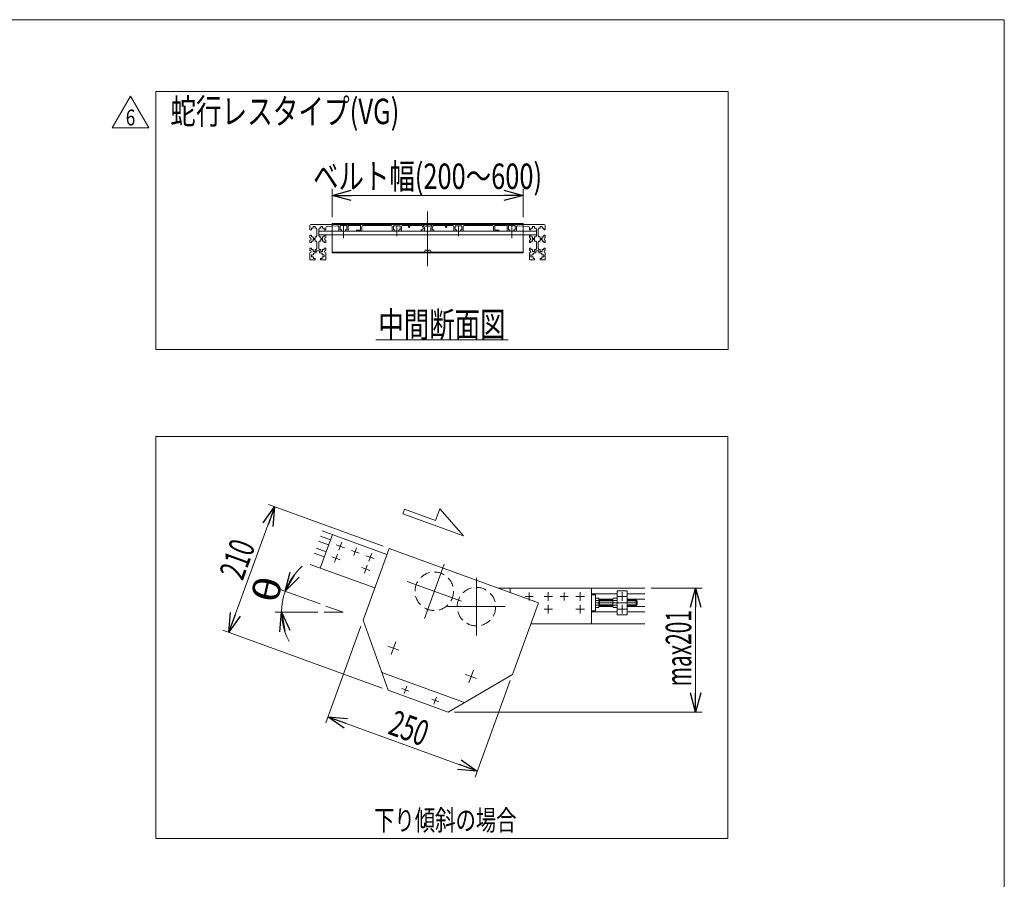
# Model space of a CAD drawing. Units: millimetres. Extents: x -1970 to 1970, y -1352 to 1351.
# Drawn here: x 422 to 1970, y 0 to 1351 of the extents above; entities that cross this region are included whole.
import ezdxf
from ezdxf.enums import TextEntityAlignment as Align

# ---------------------------------------------------------------- set-up
doc = ezdxf.new("R2010")
doc.units = ezdxf.units.MM
doc.header["$LTSCALE"] = 2.5
for name, pattern in [('CENTER', [50.8, 31.75, -6.35, 6.35, -6.35]), ('CENTERX2', [101.6, 63.5, -12.7, 12.7, -12.7]), ('DASHED2', [9.525, 6.35, -3.175]), ('PHANTOM', [63.5, 31.75, -6.35, 6.35, -6.35, 6.35, -6.35])]:
    doc.linetypes.add(name, pattern=pattern)
doc.layers.add('ZUWAKU', color=7, linetype='Continuous')
doc.styles.add('dcStyle0', font='ＭＳ Ｐゴシック')
doc.styles.add('dcStyle1', font='txt.shx', dxfattribs={"width": 1.2, "bigfont": 'bigfont'})
doc.dimstyles.new('dc_Rotated', dxfattribs={"dimtxt": 40, "dimasz": 30.00226, "dimexe": 10, "dimexo": 10, "dimgap": 10, "dimtad": 3, "dimdsep": 46, "dimtxsty": 'dcStyle0', "dimblk1": 'OPEN30', "dimblk2": 'OPEN30', "dimsah": 1, "dimcen": 0.09, "dimclrd": 2, "dimclre": 2, "dimclrt": 2, "dimadec": 0, "dimazin": 2, "dimtfac": 1, "dimtdec": 4, "dimtmove": 0, "dimatfit": 3, "dimfxl": 1, "dimarcsym": 1})

# ---------------------------------------------------------------- blocks, each defined once
blk = doc.blocks.new('_Open30')
at = {"color": 0, "linetype": 'ByBlock', "lineweight": -2}
for p, q in [((-1, 0.267949), (0, 0)), ((0, 0), (-1, -0.267949)), ((0, 0), (-1, 0))]:
    blk.add_line(p, q, dxfattribs=at)
blk = doc.blocks.new('*D13')
at = {"color": 2, "linetype": 'Continuous', "lineweight": 13}
for p, q in [((1415.1, 457.5), (1494.8, 457.5)), ((1484.8, 262.8), (1484.8, 457.5)), ((1105.5, 262.8), (1494.8, 262.8))]:
    blk.add_line(p, q, dxfattribs=at)
at = {"color": 2, "xscale": 30.00230533929425, "yscale": 30.00163160504256}
for p, rotation in [((1484.8, 457.5), 90), ((1484.8, 262.8), 270)]:
    blk.add_blockref('_Open30', p, dxfattribs=dict(at, rotation=rotation))
at = {"color": 2, "style": 'dcStyle0', "width": 0.650233}
blk.add_text('max201', height=40, rotation=90, dxfattribs=at).set_placement((1477.8, 303.1), (1477.8, 423.1), align=Align.FIT)
blk = doc.blocks.new('*D14')
at = {"color": 2, "linetype": 'Continuous', "lineweight": 13}
for p, q in [((993.5, 523.4), (813.5, 588.9)), ((751, 388.2), (822.9, 585.5)), ((992.2, 300.4), (741.6, 391.6))]:
    blk.add_line(p, q, dxfattribs=at)
at = {"color": 2, "xscale": 30.00230533929425, "yscale": 30.00163160504256}
for p, rotation in [((822.9, 585.5), 70.00000000000085), ((751, 388.2), 250.0000000000008)]:
    blk.add_blockref('_Open30', p, dxfattribs=dict(at, rotation=rotation))
at = {"color": 2, "style": 'dcStyle0', "width": 0.6875}
blk.add_text('210', height=40, rotation=70, dxfattribs=at).set_placement((772.7, 468.1), (793.2, 524.5), align=Align.FIT)
blk = doc.blocks.new('*D15')
at = {"color": 2, "linetype": 'Continuous', "lineweight": 13}
for p, q in [((958.5, 397.8), (903.2, 246)), ((1193.4, 312.3), (1138.1, 160.5)), ((906.6, 255.4), (1141.5, 169.9))]:
    blk.add_line(p, q, dxfattribs=at)
at = {"color": 2, "xscale": 30.00230533929425, "yscale": 30.00163160504256}
for p, rotation in [((906.6, 255.4), 160), ((1141.5, 169.9), 340)]:
    blk.add_blockref('_Open30', p, dxfattribs=dict(at, rotation=rotation))
at = {"color": 2, "style": 'dcStyle0', "width": 0.6875}
blk.add_text('250', height=40, rotation=340, dxfattribs=at).set_placement((999.2, 229.1), (1055.5, 208.6), align=Align.FIT)
blk = doc.blocks.new('DC_GROUP_W_MMX300_UF_010_6_6')
at = {"color": 2, "linetype": 'Continuous', "lineweight": 13}
for p, q in [((894.3, 432.9), (830.3, 456.2)), ((839.7, 452.7), (839.8, 452.8)), ((890.8, 419.7), (823.9, 419.7)), ((833.9, 419.7), (833.9, 419.6))]:
    blk.add_line(p, q, dxfattribs=at)
blk.add_arc((930.5, 419.7), 96.6, 131.5355, 208.4645, dxfattribs=at)
at = {"color": 2, "xscale": 30.00230533929425, "yscale": 30.00163160504256}
for p, rotation in [((839.7, 452.7), 240.5118314626506), ((833.9, 419.7), 99.48816853752763)]:
    blk.add_blockref('_Open30', p, dxfattribs=dict(at, rotation=rotation))
at = {"color": 2, "style": 'dcStyle0', "width": 0.6875}
blk.add_text('θ', height=40, rotation=77.6488, dxfattribs=at).set_placement((827.1, 431.9), (835.7, 470.9), align=Align.FIT)
blk = doc.blocks.new('DC_GROUP_W_MMX300_UF_010_6_36')
at = {"color": 2, "linetype": 'Continuous', "lineweight": 13}
blk.add_line((982, 848.1), (1190, 848.1), dxfattribs=at)
at = {"color": 2, "style": 'dcStyle0', "width": 0.6875}
blk.add_text('中間断面図', height=40, dxfattribs=at).set_placement((986, 852.1), (1186, 852.1), align=Align.FIT)
blk = doc.blocks.new('*D73')
at = {"color": 2, "linetype": 'Continuous', "lineweight": 13}
for p, q in [((913.4, 1040.9), (913.4, 1085.1)), ((1213.4, 1040.9), (1213.4, 1085.1)), ((913.4, 1075.1), (1213.4, 1075.1))]:
    blk.add_line(p, q, dxfattribs=at)
at = {"color": 2, "xscale": 30.00230533929425, "yscale": 30.00163160504256}
for p, rotation in [((913.4, 1075.1), 180), ((1213.4, 1075.1), 360)]:
    blk.add_blockref('_Open30', p, dxfattribs=dict(at, rotation=rotation))
at = {"color": 4, "style": 'dcStyle0', "width": 0.754307}
blk.add_text('ベルト幅(200～600)', height=40, dxfattribs=at).set_placement((883.4, 1085.1), (1243.4, 1085.1), align=Align.FIT)
blk = doc.blocks.new('DC_GROUP_W_MMX300_UF_010_6_37')
at = {"color": 3, "linetype": 'Continuous', "lineweight": 13}
for p, q in [((1536, 1238.4), (636, 1238.4)), ((636, 1238.4), (636, 832.8)), ((1536, 832.8), (1536, 1238.4)), ((636, 832.8), (1536, 832.8))]:
    blk.add_line(p, q, dxfattribs=at)
blk = doc.blocks.new('DC_GROUP_W_MMX300_UF_010_6_57')
at = {"color": 2, "linetype": 'Continuous', "lineweight": 13}
for p, q in [((567.5, 1181.2), (596.4, 1231.2)), ((596.4, 1231.2), (625.3, 1181.2)), ((625.3, 1181.2), (567.5, 1181.2))]:
    blk.add_line(p, q, dxfattribs=at)
at = {"color": 2, "style": 'dcStyle1', "width": 0.741176}
blk.add_text('6', height=25, dxfattribs=at).set_placement((588.9, 1185), (603.9, 1185), align=Align.FIT)
blk = doc.blocks.new('DC_GROUP_W_MMX300_UF_010_6_56')
at = {"linetype": 'Continuous'}
blk.add_blockref('DC_GROUP_W_MMX300_UF_010_6_57', (0, 0), dxfattribs=at)
blk = doc.blocks.new('DC_GROUP_W_MMX300_UF_010_6_7')
at = {"layer": 'ZUWAKU', "color": 7, "linetype": 'Continuous', "lineweight": 13}
for p, q in [((1970, 1351.3), (-1970, 1351.3)), ((1970, -1328.7), (1970, 1351.3))]:
    blk.add_line(p, q, dxfattribs=at)

msp = doc.modelspace()

# ---------------------------------------------------------------- linework, layer by layer
at = {"color": 3, "linetype": 'CENTERX2', "lineweight": 13}
for p, q in [((1063.44670457, 1049.53703316), (1063.44670457, 963.53703316)), ((931.19670457, 1007.78703316), (931.19670457, 1027.09564783)), ((1014.94670457, 1011.02645264), (1014.94670457, 1027.28703316)), ((1034.44670457, 1029.03703316), (1034.44670457, 1023.99134763)), ((1092.44670457, 1023.99134763), (1092.44670457, 1029.03703316)), ((1111.94670457, 1027.28703316), (1111.94670457, 1011.02645264)), ((1195.69670457, 1026.72564783), (1195.69670457, 1007.78351343)), ((923.91336943, 517.06629035), (928.53064137, 529.75214073)), ((917.07296657, 498.27243793), (921.6902385, 510.95828831)), ((919.87908021, 525.71785151), (932.56493059, 521.10057957)), ((943.79425741, 517.01343886), (955.63438443, 512.70398505)), ((947.55959402, 508.93864844), (951.86904782, 520.77877547)), ((970.89800047, 499.96528318), (975.51527241, 512.65113356)), ((913.03867734, 506.92399909), (925.72452772, 502.30672716)), ((966.86371125, 508.61684434), (979.54956163, 503.99957241)), ((960.02330838, 489.82299192), (972.70915876, 485.20571999)), ((964.05759761, 481.17143077), (968.67486954, 493.85728115)), ((1058.40041629, 409.98629758), (1089.4387443, 495.26340291)), ((1031.28102763, 468.14401425), (1116.55813296, 437.10568624)), ((1140.16791006, 473.88743014), (1140.16791006, 383.13743014)), ((1223.16791006, 450.81243014), (1223.16791006, 438.21243014)), ((1253.16791006, 451.26243014), (1253.16791006, 437.76243014)), ((1278.16791006, 450.81243014), (1278.16791006, 438.21243014)), ((1303.16791006, 451.26243014), (1303.16791006, 437.76243014)), ((1369.16791006, 451.26243014), (1369.16791006, 437.76243014)), ((1216.86791006, 444.51243014), (1229.46791006, 444.51243014)), ((1246.41791006, 444.51243014), (1259.91791006, 444.51243014)), ((1271.86791006, 444.51243014), (1284.46791006, 444.51243014)), ((1296.41791006, 444.51243014), (1309.91791006, 444.51243014)), ((1392.66791006, 434.51243014), (1327.16791006, 434.51243014)), ((1362.41791006, 444.51243014), (1375.91791006, 444.51243014)), ((1094.79291006, 428.51243014), (1185.54291006, 428.51243014)), ((1246.41791006, 424.51243014), (1259.91791006, 424.51243014)), ((1253.16791006, 431.26243014), (1253.16791006, 417.76243014)), ((1296.41791006, 424.51243014), (1309.91791006, 424.51243014)), ((1303.16791006, 431.26243014), (1303.16791006, 417.76243014)), ((1362.41791006, 424.51243014), (1375.91791006, 424.51243014)), ((1369.16791006, 431.26243014), (1369.16791006, 417.76243014)), ((1013.35180408, 373.19943365), (1006.00679425, 353.01918501)), ((1000.81152452, 366.43116255), (1018.24033497, 360.08759433)), ((1135.51184478, 328.73681502), (1128.16683496, 308.55656638)), ((1122.97156522, 321.96854392), (1140.40037567, 315.6249757))]:
    msp.add_line(p, q, dxfattribs=at)
at = {"color": 7, "linetype": 'Continuous', "lineweight": 13}
for p, q in [((878.44670457, 1020.78703316), (878.44670457, 1027.53703316)), ((1246.44670457, 1029.53703316), (880.44670457, 1029.53703316)), ((880.94670457, 1020.78703316), (880.94670457, 1023.33703316)), ((880.94670457, 1023.33703316), (883.44670457, 1023.33703316)), ((883.44670457, 1026.28703316), (883.44670457, 1023.33703316)), ((886.44670457, 1026.28703316), (883.44670457, 1026.28703316)), ((886.44670457, 1023.33703316), (886.44670457, 1026.28703316)), ((886.44670457, 1023.33703316), (888.94670457, 1023.33703316)), ((888.94670457, 1023.33703316), (888.94670457, 1021.78703316)), ((889.44670457, 1021.78703316), (888.94670457, 1021.78703316)), ((889.44670457, 1021.78703316), (889.44670457, 1011.28703316)), ((892.44670457, 1021.78703316), (892.44670457, 1011.28703316)), ((892.44670457, 1021.78703316), (892.94670457, 1021.78703316)), ((892.94670457, 1023.33703316), (895.44670457, 1023.33703316)), ((892.94670457, 1021.78703316), (892.94670457, 1023.33703316)), ((898.44670457, 1026.28703316), (895.44670457, 1026.28703316)), ((895.44670457, 1026.28703316), (895.44670457, 1023.33703316)), ((898.44670457, 1023.33703316), (898.44670457, 1026.28703316)), ((898.44670457, 1023.33703316), (900.94670457, 1023.33703316)), ((900.94670457, 1023.33703316), (900.94670457, 1020.78703316)), ((903.44670457, 1020.78703316), (903.44670457, 1024.4052698)), ((905.32497943, 1026.40156211), (921.82497943, 1027.40765967)), ((923.94670457, 1025.41136736), (923.94670457, 1019.28703316)), ((925.94670457, 1027.53703316), (936.44670457, 1027.53703316)), ((925.94670457, 1020.78703316), (925.94670457, 1027.53703316)), ((936.44670457, 1027.53703316), (936.44670457, 1020.78703316)), ((938.44670457, 1028.53703316), (938.44670457, 1019.28703316)), ((938.44670457, 1027.53703316), (957.44670457, 1027.53703316)), ((952.44670457, 1029.53703316), (952.44670457, 1029.03703316)), ((952.44670457, 1029.03703316), (974.44670457, 1029.03703316)), ((957.94670457, 1027.03703316), (957.94670457, 1020.38703316)), ((959.94670457, 1019.28703316), (959.94670457, 1025.53703316)), ((961.94670457, 1027.53703316), (1005.69670457, 1027.53703316)), ((974.44670457, 1029.03703316), (974.44670457, 1029.53703316)), ((1007.69670457, 1025.53703316), (1007.69670457, 1019.28703316)), ((1009.69670457, 1020.78703316), (1009.69670457, 1027.28703316)), ((1020.19670457, 1027.28703316), (1009.69670457, 1027.28703316)), ((1020.19670457, 1027.28703316), (1020.19670457, 1020.78703316)), ((1022.19670457, 1025.53703316), (1022.19670457, 1019.28703316)), ((1023.44670457, 1029.53703316), (1023.44670457, 1029.03703316)), ((1023.44670457, 1029.03703316), (1045.44670457, 1029.03703316)), ((1033.44670457, 1027.53703316), (1024.19670457, 1027.53703316)), ((1033.44670457, 1027.53703316), (1033.44670457, 1025.53703316)), ((1033.94670457, 1025.03703316), (1034.94670457, 1025.03703316)), ((1035.44670457, 1025.53703316), (1035.44670457, 1027.53703316)), ((1054.30682537, 1027.53703316), (1035.44670457, 1027.53703316)), ((1045.44670457, 1029.03703316), (1045.44670457, 1029.53703316)), ((1056.44670457, 1023.39392618), (1055.25234395, 1026.86260131)), ((1056.44670457, 1021.78703316), (1056.44670457, 1023.39392618)), ((1058.44670457, 1023.7286114), (1056.67893008, 1028.86260131)), ((1058.44670457, 1019.28703316), (1058.44670457, 1023.7286114)), ((1070.21447907, 1028.86260131), (1068.44670457, 1023.7286114)), ((1068.44670457, 1023.7286114), (1068.44670457, 1019.28703316)), ((1071.6410652, 1026.86260131), (1070.44670457, 1023.39392618)), ((1070.44670457, 1023.39392618), (1070.44670457, 1021.78703316)), ((1091.44670457, 1027.53703316), (1072.58658378, 1027.53703316)), ((1081.44670457, 1029.53703316), (1081.44670457, 1029.03703316)), ((1081.44670457, 1029.03703316), (1103.44670457, 1029.03703316)), ((1091.44670457, 1027.53703316), (1091.44670457, 1025.53703316)), ((1091.94670457, 1025.03703316), (1092.94670457, 1025.03703316)), ((1093.44670457, 1025.53703316), (1093.44670457, 1027.53703316)), ((1102.69670457, 1027.53703316), (1093.44670457, 1027.53703316)), ((1103.44670457, 1029.03703316), (1103.44670457, 1029.53703316)), ((1104.69670457, 1019.28703316), (1104.69670457, 1025.53703316)), ((1106.69670457, 1020.78703316), (1106.69670457, 1027.28703316)), ((1117.19670457, 1027.28703316), (1106.69670457, 1027.28703316)), ((1117.19670457, 1027.28703316), (1117.19670457, 1020.78703316)), ((1119.19670457, 1019.28703316), (1119.19670457, 1025.53703316)), ((1121.19670457, 1027.53703316), (1164.94670457, 1027.53703316)), ((1152.44670457, 1029.53703316), (1152.44670457, 1029.03703316)), ((1152.44670457, 1029.03703316), (1174.44670457, 1029.03703316)), ((1166.94670457, 1025.53703316), (1166.94670457, 1019.28703316)), ((1168.94670457, 1020.38703316), (1168.94670457, 1027.03703316)), ((1169.44670457, 1027.53703316), (1188.44670457, 1027.53703316)), ((1174.44670457, 1029.03703316), (1174.44670457, 1029.53703316)), ((1188.44670457, 1019.28703316), (1188.44670457, 1028.53703316)), ((1190.44670457, 1027.53703316), (1200.94670457, 1027.53703316)), ((1190.44670457, 1020.78703316), (1190.44670457, 1027.53703316)), ((1200.94670457, 1027.53703316), (1200.94670457, 1020.78703316)), ((1202.94670457, 1019.28703316), (1202.94670457, 1025.41136736)), ((1205.06842971, 1027.40765967), (1221.56842971, 1026.40156211)), ((1223.44670457, 1024.4052698), (1223.44670457, 1020.78703316)), ((1225.94670457, 1020.78703316), (1225.94670457, 1023.33703316)), ((1225.94670457, 1023.33703316), (1228.44670457, 1023.33703316)), ((1228.44670457, 1026.28703316), (1228.44670457, 1023.33703316)), ((1231.44670457, 1026.28703316), (1228.44670457, 1026.28703316)), ((1231.44670457, 1023.33703316), (1231.44670457, 1026.28703316)), ((1231.44670457, 1023.33703316), (1233.94670457, 1023.33703316)), ((1233.94670457, 1023.33703316), (1233.94670457, 1021.78703316)), ((1233.94670457, 1021.78703316), (1234.44670457, 1021.78703316)), ((1234.44670457, 1011.28703316), (1234.44670457, 1021.78703316)), ((1237.44670457, 1011.28703316), (1237.44670457, 1021.78703316)), ((1237.94670457, 1021.78703316), (1237.44670457, 1021.78703316)), ((1237.94670457, 1023.33703316), (1240.44670457, 1023.33703316)), ((1237.94670457, 1021.78703316), (1237.94670457, 1023.33703316)), ((1243.44670457, 1026.28703316), (1240.44670457, 1026.28703316)), ((1240.44670457, 1026.28703316), (1240.44670457, 1023.33703316)), ((1243.44670457, 1023.33703316), (1243.44670457, 1026.28703316)), ((1243.44670457, 1023.33703316), (1245.94670457, 1023.33703316)), ((1245.94670457, 1023.33703316), (1245.94670457, 1020.78703316)), ((1248.44670457, 1027.53703316), (1248.44670457, 1020.78703316)), ((878.44670457, 1020.78703316), (880.94670457, 1020.78703316)), ((880.94670457, 1012.28703316), (878.44670457, 1012.28703316)), ((878.44670457, 1012.28703316), (878.44670457, 1008.53703316)), ((880.94670457, 1009.73703316), (880.94670457, 1012.28703316)), ((883.44670457, 1009.73703316), (880.94670457, 1009.73703316)), ((883.44670457, 1009.73703316), (883.44670457, 1007.53703316)), ((883.44670457, 1007.53703316), (886.44670457, 1007.53703316)), ((886.44670457, 1007.53703316), (886.44670457, 1009.73703316)), ((888.94670457, 1009.73703316), (886.44670457, 1009.73703316)), ((888.94670457, 1011.28703316), (888.94670457, 1009.73703316)), ((889.44670457, 1011.28703316), (888.94670457, 1011.28703316)), ((892.44670457, 1018.78703316), (1234.44670457, 1018.78703316)), ((892.44670457, 1012.78703316), (1234.44670457, 1012.78703316)), ((892.94670457, 1011.28703316), (892.44670457, 1011.28703316)), ((892.94670457, 1009.73703316), (892.94670457, 1011.28703316)), ((895.44670457, 1009.73703316), (892.94670457, 1009.73703316)), ((895.44670457, 1009.73703316), (895.44670457, 1007.53703316)), ((895.44670457, 1007.53703316), (898.44670457, 1007.53703316)), ((900.94670457, 1009.73703316), (898.44670457, 1009.73703316)), ((898.44670457, 1007.53703316), (898.44670457, 1009.73703316)), ((900.94670457, 1020.78703316), (903.44670457, 1020.78703316)), ((903.44670457, 1012.28703316), (900.94670457, 1012.28703316)), ((900.94670457, 1012.28703316), (900.94670457, 1009.73703316)), ((903.44670457, 1008.53703316), (903.44670457, 1012.28703316)), ((927.94670457, 1020.78703316), (925.94670457, 1020.78703316)), ((927.94670457, 1018.78703316), (927.94670457, 1020.78703316)), ((936.44670457, 1020.78703316), (934.44670457, 1020.78703316)), ((934.44670457, 1018.78703316), (934.44670457, 1020.78703316)), ((957.94670457, 1020.38703316), (951.44670457, 1020.38703316)), ((951.44670457, 1020.38703316), (951.44670457, 1018.78703316)), ((1011.69670457, 1020.78703316), (1009.69670457, 1020.78703316)), ((1011.69670457, 1018.78703316), (1011.69670457, 1020.78703316)), ((1020.19670457, 1020.78703316), (1018.19670457, 1020.78703316)), ((1018.19670457, 1018.78703316), (1018.19670457, 1020.78703316)), ((1053.44670457, 1020.78703316), (1055.44670457, 1020.78703316)), ((1053.44670457, 1020.78703316), (1053.44670457, 1018.78703316)), ((1071.44670457, 1020.78703316), (1073.44670457, 1020.78703316)), ((1073.44670457, 1018.78703316), (1073.44670457, 1020.78703316)), ((1108.69670457, 1020.78703316), (1106.69670457, 1020.78703316)), ((1108.69670457, 1020.78703316), (1108.69670457, 1018.78703316)), ((1115.19670457, 1020.78703316), (1115.19670457, 1018.78703316)), ((1117.19670457, 1020.78703316), (1115.19670457, 1020.78703316)), ((1175.44670457, 1020.38703316), (1168.94670457, 1020.38703316)), ((1175.44670457, 1018.78703316), (1175.44670457, 1020.38703316)), ((1192.44670457, 1020.78703316), (1190.44670457, 1020.78703316)), ((1192.44670457, 1020.78703316), (1192.44670457, 1018.78703316)), ((1198.94670457, 1020.78703316), (1198.94670457, 1018.78703316)), ((1200.94670457, 1020.78703316), (1198.94670457, 1020.78703316)), ((1223.44670457, 1020.78703316), (1225.94670457, 1020.78703316)), ((1225.94670457, 1012.28703316), (1223.44670457, 1012.28703316)), ((1223.44670457, 1012.28703316), (1223.44670457, 1008.53703316)), ((1225.94670457, 1009.73703316), (1225.94670457, 1012.28703316)), ((1228.44670457, 1009.73703316), (1225.94670457, 1009.73703316)), ((1228.44670457, 1009.73703316), (1228.44670457, 1007.53703316)), ((1228.44670457, 1007.53703316), (1231.44670457, 1007.53703316)), ((1231.44670457, 1007.53703316), (1231.44670457, 1009.73703316)), ((1233.94670457, 1009.73703316), (1231.44670457, 1009.73703316)), ((1233.94670457, 1011.28703316), (1233.94670457, 1009.73703316)), ((1234.44670457, 1011.28703316), (1233.94670457, 1011.28703316)), ((1237.94670457, 1011.28703316), (1237.44670457, 1011.28703316)), ((1237.94670457, 1009.73703316), (1237.94670457, 1011.28703316)), ((1240.44670457, 1009.73703316), (1237.94670457, 1009.73703316)), ((1240.44670457, 1009.73703316), (1240.44670457, 1007.53703316)), ((1240.44670457, 1007.53703316), (1243.44670457, 1007.53703316)), ((1245.94670457, 1009.73703316), (1243.44670457, 1009.73703316)), ((1243.44670457, 1007.53703316), (1243.44670457, 1009.73703316)), ((1245.94670457, 1020.78703316), (1248.44670457, 1020.78703316)), ((1248.44670457, 1012.28703316), (1245.94670457, 1012.28703316)), ((1245.94670457, 1012.28703316), (1245.94670457, 1009.73703316)), ((1248.44670457, 1008.53703316), (1248.44670457, 1012.28703316)), ((878.44670457, 1004.53703316), (878.44670457, 1000.78703316)), ((878.44670457, 1000.78703316), (880.94670457, 1000.78703316)), ((878.44670457, 992.28703316), (878.44670457, 988.53703316)), ((880.94670457, 992.28703316), (878.44670457, 992.28703316)), ((880.94670457, 1000.78703316), (880.94670457, 1003.33703316)), ((880.94670457, 1003.33703316), (883.44670457, 1003.33703316)), ((880.94670457, 989.73703316), (880.94670457, 992.28703316)), ((886.44670457, 1005.53703316), (883.44670457, 1005.53703316)), ((883.44670457, 1005.53703316), (883.44670457, 1003.33703316)), ((886.44670457, 1003.33703316), (886.44670457, 1005.53703316)), ((886.44670457, 1003.33703316), (888.94670457, 1003.33703316)), ((888.94670457, 1003.33703316), (888.94670457, 1001.78703316)), ((889.44670457, 1001.78703316), (888.94670457, 1001.78703316)), ((888.94670457, 991.28703316), (888.94670457, 989.73703316)), ((889.44670457, 991.28703316), (888.94670457, 991.28703316)), ((889.44670457, 1001.78703316), (889.44670457, 991.28703316)), ((892.44670457, 1001.78703316), (892.44670457, 991.28703316)), ((892.44670457, 1001.78703316), (892.94670457, 1001.78703316)), ((892.44670457, 991.28703316), (892.94670457, 991.28703316)), ((892.94670457, 1001.78703316), (892.94670457, 1003.33703316)), ((892.94670457, 1003.33703316), (895.44670457, 1003.33703316)), ((892.94670457, 989.73703316), (892.94670457, 991.28703316)), ((895.44670457, 1005.53703316), (895.44670457, 1003.33703316)), ((898.44670457, 1005.53703316), (895.44670457, 1005.53703316)), ((898.44670457, 1003.33703316), (898.44670457, 1005.53703316)), ((898.44670457, 1003.33703316), (900.94670457, 1003.33703316)), ((900.94670457, 1003.33703316), (900.94670457, 1000.78703316)), ((900.94670457, 1000.78703316), (903.44670457, 1000.78703316)), ((903.44670457, 992.28703316), (900.94670457, 992.28703316)), ((900.94670457, 992.28703316), (900.94670457, 989.73703316)), ((903.44670457, 1000.78703316), (903.44670457, 1004.53703316)), ((903.44670457, 992.28703316), (903.44670457, 988.53703316)), ((1223.44670457, 1004.53703316), (1223.44670457, 1000.78703316)), ((1223.44670457, 1000.78703316), (1225.94670457, 1000.78703316)), ((1225.94670457, 992.28703316), (1223.44670457, 992.28703316)), ((1223.44670457, 988.53703316), (1223.44670457, 992.28703316)), ((1225.94670457, 1000.78703316), (1225.94670457, 1003.33703316)), ((1225.94670457, 1003.33703316), (1228.44670457, 1003.33703316)), ((1225.94670457, 989.73703316), (1225.94670457, 992.28703316)), ((1231.44670457, 1005.53703316), (1228.44670457, 1005.53703316)), ((1228.44670457, 1005.53703316), (1228.44670457, 1003.33703316)), ((1231.44670457, 1003.33703316), (1231.44670457, 1005.53703316)), ((1231.44670457, 1003.33703316), (1233.94670457, 1003.33703316)), ((1233.94670457, 1003.33703316), (1233.94670457, 1001.78703316)), ((1233.94670457, 1001.78703316), (1234.44670457, 1001.78703316)), ((1233.94670457, 991.28703316), (1233.94670457, 989.73703316)), ((1233.94670457, 991.28703316), (1234.44670457, 991.28703316)), ((1234.44670457, 991.28703316), (1234.44670457, 1001.78703316)), ((1237.44670457, 991.28703316), (1237.44670457, 1001.78703316)), ((1237.94670457, 1001.78703316), (1237.44670457, 1001.78703316)), ((1237.94670457, 991.28703316), (1237.44670457, 991.28703316)), ((1237.94670457, 1001.78703316), (1237.94670457, 1003.33703316)), ((1237.94670457, 1003.33703316), (1240.44670457, 1003.33703316)), ((1237.94670457, 989.73703316), (1237.94670457, 991.28703316)), ((1240.44670457, 1005.53703316), (1240.44670457, 1003.33703316)), ((1243.44670457, 1005.53703316), (1240.44670457, 1005.53703316)), ((1243.44670457, 1003.33703316), (1243.44670457, 1005.53703316)), ((1243.44670457, 1003.33703316), (1245.94670457, 1003.33703316)), ((1245.94670457, 1003.33703316), (1245.94670457, 1000.78703316)), ((1245.94670457, 1000.78703316), (1248.44670457, 1000.78703316)), ((1248.44670457, 992.28703316), (1245.94670457, 992.28703316)), ((1245.94670457, 992.28703316), (1245.94670457, 989.73703316)), ((1248.44670457, 1000.78703316), (1248.44670457, 1004.53703316)), ((1248.44670457, 988.53703316), (1248.44670457, 992.28703316)), ((878.44670457, 984.53703316), (878.44670457, 974.03703316)), ((883.44670457, 989.73703316), (880.94670457, 989.73703316)), ((884.14670457, 981.53703316), (880.94670457, 981.53703316)), ((880.94670457, 981.53703316), (880.94670457, 978.53703316)), ((880.94670457, 978.53703316), (884.14670457, 978.53703316)), ((883.44670457, 989.73703316), (883.44670457, 986.78703316)), ((883.44670457, 986.78703316), (886.44670457, 986.78703316)), ((884.14670457, 981.53703316), (884.14670457, 984.03703316)), ((884.14670457, 984.03703316), (885.69670457, 984.03703316)), ((884.14670457, 976.03703316), (884.14670457, 978.53703316)), ((886.69670457, 976.03703316), (884.14670457, 976.03703316)), ((885.69670457, 984.78703316), (888.44670457, 984.78703316)), ((885.69670457, 984.03703316), (885.69670457, 984.78703316)), ((888.94670457, 989.73703316), (886.44670457, 989.73703316)), ((886.44670457, 986.78703316), (886.44670457, 989.73703316)), ((886.69670457, 973.53703316), (886.69670457, 976.03703316)), ((888.44670457, 987.73703316), (893.44670457, 987.73703316)), ((888.44670457, 984.78703316), (888.44670457, 987.73703316)), ((895.44670457, 989.73703316), (892.94670457, 989.73703316)), ((893.44670457, 987.73703316), (893.44670457, 984.78703316)), ((893.44670457, 984.78703316), (896.19670457, 984.78703316)), ((897.74670457, 976.03703316), (895.19670457, 976.03703316)), ((895.19670457, 976.03703316), (895.19670457, 973.53703316)), ((895.44670457, 989.73703316), (895.44670457, 986.78703316)), ((895.44670457, 986.78703316), (898.44670457, 986.78703316)), ((896.19670457, 984.78703316), (896.19670457, 984.03703316)), ((896.19670457, 984.03703316), (897.74670457, 984.03703316)), ((897.74670457, 984.03703316), (897.74670457, 981.53703316)), ((897.74670457, 981.53703316), (900.94670457, 981.53703316)), ((900.94670457, 978.53703316), (897.74670457, 978.53703316)), ((897.74670457, 978.53703316), (897.74670457, 976.03703316)), ((898.44670457, 986.78703316), (898.44670457, 989.73703316)), ((900.94670457, 989.73703316), (898.44670457, 989.73703316)), ((900.94670457, 981.53703316), (900.94670457, 978.53703316)), ((903.44670457, 984.53703316), (903.44670457, 974.03703316)), ((1223.44670457, 974.03703316), (1223.44670457, 984.53703316)), ((1228.44670457, 989.73703316), (1225.94670457, 989.73703316)), ((1225.94670457, 981.53703316), (1229.14670457, 981.53703316)), ((1225.94670457, 978.53703316), (1225.94670457, 981.53703316)), ((1229.14670457, 978.53703316), (1225.94670457, 978.53703316)), ((1228.44670457, 989.73703316), (1228.44670457, 986.78703316)), ((1228.44670457, 986.78703316), (1231.44670457, 986.78703316)), ((1229.14670457, 981.53703316), (1229.14670457, 984.03703316)), ((1229.14670457, 984.03703316), (1230.69670457, 984.03703316)), ((1229.14670457, 976.03703316), (1229.14670457, 978.53703316)), ((1231.69670457, 976.03703316), (1229.14670457, 976.03703316)), ((1230.69670457, 984.03703316), (1230.69670457, 984.78703316)), ((1230.69670457, 984.78703316), (1233.44670457, 984.78703316)), ((1233.94670457, 989.73703316), (1231.44670457, 989.73703316)), ((1231.44670457, 986.78703316), (1231.44670457, 989.73703316)), ((1231.69670457, 973.53703316), (1231.69670457, 976.03703316)), ((1233.44670457, 984.78703316), (1233.44670457, 987.73703316)), ((1233.44670457, 987.73703316), (1238.44670457, 987.73703316)), ((1240.44670457, 989.73703316), (1237.94670457, 989.73703316)), ((1238.44670457, 987.73703316), (1238.44670457, 984.78703316)), ((1238.44670457, 984.78703316), (1241.19670457, 984.78703316)), ((1240.19670457, 976.03703316), (1240.19670457, 973.53703316)), ((1242.74670457, 976.03703316), (1240.19670457, 976.03703316)), ((1240.44670457, 989.73703316), (1240.44670457, 986.78703316)), ((1240.44670457, 986.78703316), (1243.44670457, 986.78703316)), ((1241.19670457, 984.78703316), (1241.19670457, 984.03703316)), ((1241.19670457, 984.03703316), (1242.74670457, 984.03703316)), ((1242.74670457, 984.03703316), (1242.74670457, 981.53703316)), ((1245.94670457, 981.53703316), (1242.74670457, 981.53703316)), ((1242.74670457, 978.53703316), (1242.74670457, 976.03703316)), ((1242.74670457, 978.53703316), (1245.94670457, 978.53703316)), ((1243.44670457, 986.78703316), (1243.44670457, 989.73703316)), ((1245.94670457, 989.73703316), (1243.44670457, 989.73703316)), ((1245.94670457, 978.53703316), (1245.94670457, 981.53703316)), ((1248.44670457, 974.03703316), (1248.44670457, 984.53703316)), ((886.69670457, 973.53703316), (878.94670457, 973.53703316)), ((895.19670457, 973.53703316), (902.94670457, 973.53703316)), ((1223.94670457, 973.53703316), (1231.69670457, 973.53703316)), ((1247.94670457, 973.53703316), (1240.19670457, 973.53703316)), ((894.60067206, 489.15879543), (913.75380009, 541.78158219)), ((897.86014721, 547.56639875), (999.50075174, 510.57224411)), ((907.85395262, 525.57188448), (891.96029974, 531.35670104)), ((894.86747096, 539.34408832), (910.76112384, 533.55927176)), ((901.01354975, 506.77803206), (885.11989687, 512.56284863)), ((888.02706809, 520.5502359), (903.92072097, 514.76541934)), ((961.87853597, 407.20605582), (1002.92095317, 519.96917032)), ((1002.92095317, 519.96917032), (1237.84410837, 434.46413449)), ((878.70701919, 494.94361199), (980.34762371, 457.94945735)), ((1174.5194365, 457.51243014), (1405.07087646, 457.51243014)), ((1193.16791006, 457.51243014), (1193.16791006, 450.72494085)), ((1321.16791006, 457.51243014), (1321.16791006, 401.51243014)), ((1361.16791006, 415.51243014), (1361.16791006, 453.51243014)), ((1361.16791006, 453.51243014), (1377.16791006, 453.51243014)), ((1377.16791006, 453.51243014), (1377.16791006, 415.51243014)), ((1237.84410837, 434.46413449), (1196.80169117, 321.70101999)), ((1321.16791006, 448.76243014), (1361.16791006, 448.76243014)), ((1321.16791006, 447.01243014), (1327.16791006, 447.01243014)), ((1327.16791006, 447.01243014), (1327.16791006, 422.01243014)), ((1327.74846664, 442.01798364), (1332.66791006, 442.01798364)), ((1332.66791006, 438.26520689), (1327.74846664, 438.26520689)), ((1332.66791006, 442.01798364), (1332.66791006, 427.00687664)), ((1354.67010804, 440.26243014), (1332.66791006, 440.26243014)), ((1332.66791006, 438.51243014), (1354.66791006, 438.51243014)), ((1333.83964243, 438.51243014), (1333.83964243, 430.51243014)), ((1354.66791006, 428.88326502), (1354.66791006, 440.14159526)), ((1355.24846664, 442.01798364), (1361.16791006, 442.01798364)), ((1361.16791006, 438.26520689), (1355.24846664, 438.26520689)), ((1377.16791006, 448.76243014), (1405.07087646, 448.76243014)), ((1405.07087646, 440.26243014), (1377.16791006, 440.26243014)), ((1377.16791006, 438.51243014), (1391.46791006, 438.51243014)), ((1391.46791006, 438.51243014), (1392.66791006, 437.31243014)), ((1392.66791006, 437.31243014), (1392.66791006, 431.71243014)), ((1327.16791006, 422.01243014), (1321.16791006, 422.01243014)), ((1361.16791006, 420.26243014), (1321.16791006, 420.26243014)), ((1332.66791006, 430.75965339), (1327.74846664, 430.75965339)), ((1332.66791006, 427.00687664), (1327.74846664, 427.00687664)), ((1354.66791006, 430.51243014), (1332.66791006, 430.51243014)), ((1354.67010804, 428.76243014), (1332.66791006, 428.76243014)), ((1361.16791006, 430.75965339), (1355.24846664, 430.75965339)), ((1361.16791006, 427.00687664), (1355.24846664, 427.00687664)), ((1391.46791006, 430.51243014), (1377.16791006, 430.51243014)), ((1405.07087646, 428.76243014), (1377.16791006, 428.76243014)), ((1405.07087646, 420.26243014), (1377.16791006, 420.26243014)), ((1392.66791006, 431.71243014), (1391.46791006, 430.51243014)), ((1001.57366963, 296.9822092), (961.87853597, 407.20605582)), ((1377.16791006, 415.51243014), (1361.16791006, 415.51243014)), ((1225.85066882, 401.51243014), (1405.07087646, 401.51243014)), ((1121.42017024, 277.83773907), (991.4293577, 325.15052556)), ((1196.80169117, 321.70101999), (1095.54293171, 262.78019487)), ((1001.57366963, 296.9822092), (1095.54293171, 262.78019487))]:
    msp.add_line(p, q, dxfattribs=at)
at = {"color": 3, "linetype": 'Continuous', "lineweight": 13}
for p, q in [((913.44670457, 1030.93703316), (1213.44670457, 1030.93703316)), ((913.44670457, 1029.53703316), (913.44670457, 1030.93703316)), ((1059.44670457, 1029.53703316), (1058.44670457, 1028.53703316)), ((1058.44670457, 1028.53703316), (1059.44670457, 1026.53703316)), ((1059.44670457, 1026.53703316), (1062.19670457, 1026.53703316)), ((1067.44670457, 1026.53703316), (1064.69670457, 1026.53703316)), ((1067.44670457, 1029.53703316), (1068.44670457, 1028.53703316)), ((1068.44670457, 1028.53703316), (1067.44670457, 1026.53703316)), ((1213.44670457, 1030.93703316), (1213.44670457, 1029.53703316)), ((913.44670457, 984.53703316), (913.44670457, 985.93703316)), ((913.44670457, 985.93703316), (1213.44670457, 985.93703316)), ((1213.44670457, 984.53703316), (913.44670457, 984.53703316)), ((1059.44670457, 988.93703316), (1058.44670457, 986.93703316)), ((1058.44670457, 986.93703316), (1059.44670457, 985.93703316)), ((1062.19670457, 988.93703316), (1059.44670457, 988.93703316)), ((1064.69670457, 988.93703316), (1067.44670457, 988.93703316)), ((1067.44670457, 988.93703316), (1068.44670457, 986.93703316)), ((1068.44670457, 986.93703316), (1067.44670457, 985.93703316)), ((1213.44670457, 985.93703316), (1213.44670457, 984.53703316)), ((635.97198547, 695.78026961), (1535.25642197, 695.78026961)), ((635.97198547, 64.1567149), (635.97198547, 695.78026961)), ((1535.25642197, 695.78026961), (1535.25642197, 64.1567149)), ((1332.66791006, 438.51243014), (1333.83964243, 437.83593014)), ((1333.83964243, 437.83593014), (1354.66791006, 437.83593014)), ((1377.16791006, 437.83593014), (1392.14441006, 437.83593014)), ((1391.46791006, 438.51243014), (1391.46791006, 430.51243014)), ((1333.83964243, 431.18893014), (1332.66791006, 430.51243014)), ((1354.66791006, 431.18893014), (1333.83964243, 431.18893014)), ((1392.14441006, 431.18893014), (1377.16791006, 431.18893014)), ((1535.25642197, 64.1567149), (635.97198547, 64.1567149))]:
    msp.add_line(p, q, dxfattribs=at)
at = {"color": 140, "linetype": 'PHANTOM', "lineweight": 13}
for p, q in [((913.44670457, 1029.53703316), (913.44670457, 985.93703316)), ((1213.44670457, 1029.53703316), (1213.44670457, 985.93703316)), ((930.50072189, 419.68938509), (900.84855228, 419.68938509)), ((903.64794917, 429.46299506), (930.50072189, 419.68938509))]:
    msp.add_line(p, q, dxfattribs=at)
at = {"color": 4, "linetype": 'Continuous', "lineweight": 13}
for p, q in [((1024.36234278, 574.61511331), (1027.00202952, 581.86759305)), ((1024.36234278, 574.61511331), (1119.87043174, 539.8530118)), ((1027.00202952, 581.86759305), (1075.93699692, 564.0567215)), ((1075.93699692, 564.0567215), (1082.6604291, 582.52919961)), ((1082.6604291, 582.52919961), (1119.87043174, 539.8530118))]:
    msp.add_line(p, q, dxfattribs=at)
at = {"color": 3, "linetype": 'CENTER', "lineweight": 13}
for p, q in [((1022.84803086, 299.88075269), (1034.12434231, 295.77651097)), ((1026.43406572, 292.1904761), (1030.53830744, 303.46678755)), ((1069.8326619, 282.77974552), (1081.10897335, 278.6755038)), ((1073.41869676, 275.08946894), (1077.52293848, 286.36578039))]:
    msp.add_line(p, q, dxfattribs=at)
at = {"color": 4, "linetype": 'DASHED2', "lineweight": 13}
for centre in [(1073.9195803, 452.62485024), (1140.16791006, 428.51243014)]:
    msp.add_circle(centre, 30.25, dxfattribs=at)
at = {"color": 7, "linetype": 'Continuous', "lineweight": 13}
for centre, radius, start, end in [((880.44670457, 1027.53703316), 2, 90, 180), ((905.44670457, 1024.4052698), 2, 93.4893249058, 180), ((921.94670457, 1025.41136736), 2, 0, 93.4893249058), ((937.44670457, 1028.53703316), 1, 0, 90), ((939.44670457, 1028.53703316), 1, 90, 180), ((957.44670457, 1027.03703316), 0.5, 0, 90), ((961.94670457, 1025.53703316), 2, 90, 180), ((1005.69670457, 1025.53703316), 2, 0, 90), ((1024.19670457, 1025.53703316), 2, 90, 180), ((1033.94670457, 1025.53703316), 0.5, 180, 270), ((1034.94670457, 1025.53703316), 0.5, 270, 0), ((1054.30682537, 1026.53703316), 1, 18.9999999999, 90), ((1055.44670457, 1021.78703316), 1, 270, 0), ((1055.73341151, 1028.53703316), 1, 19, 90), ((1071.15999764, 1028.53703316), 1, 90, 161), ((1071.44670457, 1021.78703316), 1, 180, 270), ((1072.58658378, 1026.53703316), 1, 90, 161), ((1091.94670457, 1025.53703316), 0.5, 180, 270), ((1092.94670457, 1025.53703316), 0.5, 269.9999999999, 0), ((1102.69670457, 1025.53703316), 2, 0, 90), ((1121.19670457, 1025.53703316), 2, 90, 180), ((1164.94670457, 1025.53703316), 2, 0, 90), ((1169.44670457, 1027.03703316), 0.5, 90.0000000001, 180), ((1187.44670457, 1028.53703316), 1, 0, 90.0000000001), ((1189.44670457, 1028.53703316), 1, 90, 180), ((1204.94670457, 1025.41136736), 2, 86.5106750942, 180), ((1221.44670457, 1024.4052698), 2, 0, 86.5106750942), ((1246.44670457, 1027.53703316), 2, 0, 90), ((878.44670457, 1006.53703316), 2, 270, 90), ((903.44670457, 1006.53703316), 2, 90, 270), ((924.44670457, 1019.28703316), 0.5, 180, 270), ((937.94670457, 1019.28703316), 0.5, 270, 0), ((959.44670457, 1019.28703316), 0.5, 270, 0), ((1008.19670457, 1019.28703316), 0.5, 180, 270), ((1021.69670457, 1019.28703316), 0.5, 270, 0), ((1057.94670457, 1019.28703316), 0.5, 270, 0), ((1068.94670457, 1019.28703316), 0.5, 180, 269.9999999999), ((1105.19670457, 1019.28703316), 0.5, 180, 269.9999999999), ((1118.69670457, 1019.28703316), 0.5, 269.9999999999, 0), ((1167.44670457, 1019.28703316), 0.5, 180, 269.9999999999), ((1188.94670457, 1019.28703316), 0.5, 180, 270), ((1202.44670457, 1019.28703316), 0.5, 270, 0), ((1223.44670457, 1006.53703316), 2, 270, 90), ((1248.44670457, 1006.53703316), 2, 90, 270), ((878.44670457, 986.53703316), 2, 270, 90), ((903.44670457, 986.53703316), 2, 90, 270), ((1223.44670457, 986.53703316), 2, 270, 90), ((1248.44670457, 986.53703316), 2, 90, 270), ((878.94670457, 974.03703316), 0.5, 180, 269.9999999999), ((902.94670457, 974.03703316), 0.5, 269.9999999999, 0), ((1223.94670457, 974.03703316), 0.5, 180, 270), ((1247.94670457, 974.03703316), 0.5, 270, 0), ((1330.49047963, 440.14159526), 3.32256957, 145.6157525319, 214.384247468), ((1339.58735348, 434.51243014), 12.41944342, 162.412046226, 197.587953774), ((1357.99047963, 440.14159526), 3.32256957, 145.6157525319, 214.384247468), ((1367.08735348, 434.51243014), 12.41944342, 162.412046226, 197.587953774), ((1330.49047963, 428.88326502), 3.32256957, 145.6157525319, 214.3842474681), ((1357.99047963, 428.88326502), 3.32256957, 145.6157525319, 214.3842474681)]:
    msp.add_arc(centre, radius, start, end, dxfattribs=at)
at = {"color": 3, "linetype": 'Continuous', "lineweight": 13}
for centre, start, end in [((1063.44670457, 1026.53703316), 0, 180), ((1063.44670457, 988.93703316), 180, 0)]:
    msp.add_arc(centre, 1.25, start, end, dxfattribs=at)

# ---------------------------------------------------------------- block references
at = {"linetype": 'Continuous'}
for name in ['DC_GROUP_W_MMX300_UF_010_6_37', 'DC_GROUP_W_MMX300_UF_010_6_56', 'DC_GROUP_W_MMX300_UF_010_6_36', 'DC_GROUP_W_MMX300_UF_010_6_6']:
    msp.add_blockref(name, (0, 0), dxfattribs=at)
at = {"layer": 'ZUWAKU', "linetype": 'Continuous'}
msp.add_blockref('DC_GROUP_W_MMX300_UF_010_6_7', (0, 0), dxfattribs=at)

# ---------------------------------------------------------------- texts
at = {"color": 2, "style": 'dcStyle0'}
for s, height, width, p, p2 in [('蛇行レスタイプ(VG)', 40, 0.759401, (659.02816525, 1187.11268013), (1019.02816525, 1187.11268013)), ('下り傾斜の場合', 32, 0.713363, (979.25984687, 76.73313316), (1203.25984687, 76.73313316))]:
    msp.add_text(s, height=height, dxfattribs=dict(at, width=width)).set_placement(p, p2, align=Align.FIT)

# ---------------------------------------------------------------- dimensions: what is measured, and where the dimension line sits
at = {"linetype": 'Continuous', "lineweight": 13}
dim = msp.add_linear_dim(base=(1213.44670457, 1075.07661738), p1=(913.44670457, 1030.93703316), p2=(1213.44670457, 1030.93703316), text='ベルト幅(200～600)', dimstyle='dc_Rotated', override={"dimtxt": 40, "dimasz": 30.00226, "dimexe": 10, "dimexo": 10, "dimgap": 10, "dimtad": 3, "dimtih": 0, "dimtoh": 0, "dimdec": 8, "dimlfac": 1, "dimzin": 8, "dimtxsty": 'dcStyle0', "dimblk1": 'Open30', "dimblk2": 'Open30', "dimsah": 1, "dimclrd": 2, "dimclre": 2, "dimclrt": 4, "dimazin": 2, "dimtofl": 1, "dimtolj": 0, "dimtzin": 8, "dimarcsym": 1}, dxfattribs=at)
dim.commit()
dim.dimension.update_dxf_attribs({"geometry": '*D73', "text_midpoint": (1063.44670457, 1075.07661738), "dimtype": 160})
for base, p1, p2, angle, text, picture, middle in [((822.85603243, 585.5074417), (1001.57366963, 296.9822092), (1002.92095317, 519.96917032), 70, '210', '*D14', (789.50433203, 493.87439795)), ((1484.79363235, 457.51243014), (1095.54293171, 262.78019487), (1405.07087646, 457.51243014), 90, 'max201', '*D13', (1484.79363235, 363.12445992)), ((1141.54190052, 169.87599299), (961.87853597, 407.20605582), (1196.80169117, 321.70101999), 160, '250', '*D15', (1024.96321198, 212.30716557))]:
    dim = msp.add_linear_dim(base=base, p1=p1, p2=p2, angle=angle, text=text, dimstyle='dc_Rotated', override={"dimtxt": 40, "dimasz": 30.00226, "dimexe": 10, "dimexo": 10, "dimgap": 7, "dimtad": 3, "dimtih": 0, "dimtoh": 0, "dimdec": 2, "dimlfac": 1, "dimzin": 8, "dimtxsty": 'dcStyle0', "dimblk1": 'Open30', "dimblk2": 'Open30', "dimsah": 1, "dimclrd": 2, "dimclre": 2, "dimclrt": 2, "dimazin": 2, "dimtofl": 1, "dimtolj": 0, "dimtzin": 8, "dimarcsym": 1}, dxfattribs=at)
    dim.commit()
    dim.dimension.update_dxf_attribs({"geometry": picture, "text_midpoint": middle, "dimtype": 160})

doc.saveas('drawing.dxf')
